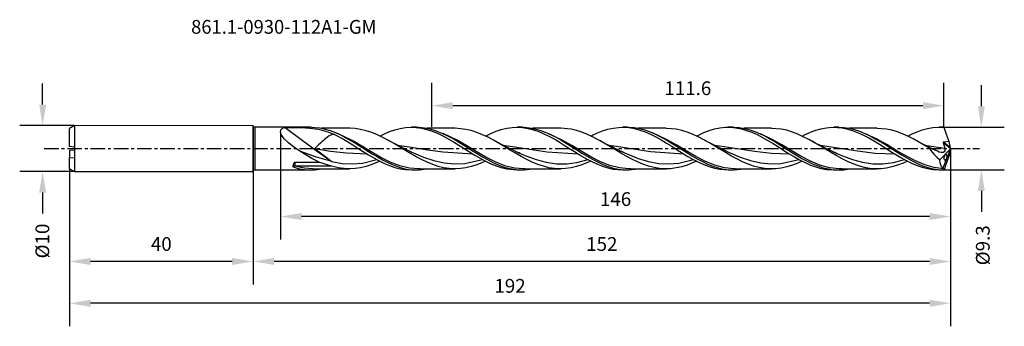
# Model space of a CAD drawing. Extents: x -56 to 159, y -39 to 28.
import ezdxf
from ezdxf.enums import TextEntityAlignment as Align

# ---------------------------------------------------------------- set-up
doc = ezdxf.new("R2010")
doc.units = 0
doc.header["$MEASUREMENT"] = 0
doc.linetypes.add('CENTER', pattern=[5.059896, 3.162435, -0.632487, 0.632487, -0.632487])
doc.layers.get('DEFPOINTS').update_dxf_attribs({"linetype": 'CONTINUOUS'})
for name, color, linetype in [('1', 4, 'CONTINUOUS'), ('2', 7, 'CONTINUOUS'), ('SK1', 4, 'CONTINUOUS'), ('SK2', 7, 'CONTINUOUS'), ('SK4', 2, 'CENTER'), ('SK6', 5, 'CONTINUOUS')]:
    doc.layers.add(name, color=color, linetype=linetype)
doc.styles.add('SANDVIK_STYLE', font='simplex.shx', dxfattribs={"height": 3})
doc.dimstyles.new('SANDVIK_DIM', dxfattribs={"dimscale": 0, "dimtxt": 4.5, "dimasz": 4.57, "dimexe": 5, "dimexo": 0, "dimgap": 2.3, "dimtad": 1, "dimdsep": 46, "dimtxsty": 'SANDVIK_STYLE', "dimcen": 0.09, "dimclrd": 256, "dimclre": 256, "dimclrt": 256, "dimadec": 0, "dimazin": 0, "dimtfac": 1, "dimtofl": 0, "dimtmove": 2, "dimatfit": 3, "dimfxl": 1, "dimtolj": 1, "dimtzin": 0, "dimarcsym": 0})

# ---------------------------------------------------------------- blocks, each defined once
blk = doc.blocks.new('*D2')
at = {"layer": 'DEFPOINTS', "color": 0}
for p in [(-43.92, 5), (-50.86, -5), (-43.92, -5)]:
    blk.add_point(p, dxfattribs=at)
at = {"layer": 'SK2', "lineweight": -2}
for p, q in [((-50.86, 9.57), (-50.86, 14.14)), ((-43.92, 5), (-55.86, 5)), ((-43.92, -5), (-55.86, -5)), ((-50.86, -9.57), (-50.86, -14.14))]:
    blk.add_line(p, q, dxfattribs=at)
at = {"layer": 'SK2'}
for points in [[(-51.62, 9.57), (-50.1, 9.57), (-50.86, 5)], [(-51.62, -9.57), (-50.1, -9.57), (-50.86, -5)]]:
    blk.add_solid(points, dxfattribs=at)
at = {"layer": 'SK2', "insert": (-50.92, -20.12), "char_height": 3, "attachment_point": 5, "rotation": 90, "style": 'SANDVIK_STYLE'}
blk.add_mtext('\\A1;%%c10 ', dxfattribs=at)
blk = doc.blocks.new('*D4')
at = {"layer": '2', "lineweight": -2}
for p, q in [((1, 3.6), (1, -19.79)), ((147, 0), (147, -19.79)), ((142.43, -14.79), (5.57, -14.79))]:
    blk.add_line(p, q, dxfattribs=at)
at = {"layer": '2'}
for points in [[(5.57, -14.02), (5.57, -15.55), (1, -14.79)], [(142.43, -14.02), (142.43, -15.55), (147, -14.79)]]:
    blk.add_solid(points, dxfattribs=at)
at = {"layer": 'DEFPOINTS', "color": 0}
for p in [(1, 3.6), (147, 0), (1, -14.79)]:
    blk.add_point(p, dxfattribs=at)
at = {"layer": '2', "insert": (74, -10.99), "char_height": 3, "attachment_point": 5, "style": 'SANDVIK_STYLE'}
blk.add_mtext('\\A1;146 ', dxfattribs=at)
blk = doc.blocks.new('*D5')
at = {"layer": '2', "lineweight": -2}
for p, q in [((147, 0), (147, -29.57)), ((-5, -5.01), (-5, -29.57)), ((142.43, -24.57), (-0.43, -24.57))]:
    blk.add_line(p, q, dxfattribs=at)
at = {"layer": '2'}
for points in [[(-0.43, -23.81), (-0.43, -25.33), (-5, -24.57)], [(142.43, -23.81), (142.43, -25.33), (147, -24.57)]]:
    blk.add_solid(points, dxfattribs=at)
at = {"layer": 'DEFPOINTS', "color": 0}
for p in [(147, 0), (-5, -5.01), (-5, -24.57)]:
    blk.add_point(p, dxfattribs=at)
at = {"layer": '2', "insert": (71, -20.77), "char_height": 3, "attachment_point": 5, "style": 'SANDVIK_STYLE'}
blk.add_mtext('\\A1;152 ', dxfattribs=at)
blk = doc.blocks.new('*D6')
at = {"layer": 'DEFPOINTS', "color": 0}
for p in [(147, 0), (-45, -4.37), (-45, -33.68)]:
    blk.add_point(p, dxfattribs=at)
at = {"layer": 'SK2', "lineweight": -2}
for p, q in [((147, 0), (147, -38.68)), ((-45, -4.37), (-45, -38.68)), ((142.43, -33.68), (-40.43, -33.68))]:
    blk.add_line(p, q, dxfattribs=at)
at = {"layer": 'SK2'}
for points in [[(-40.43, -32.92), (-40.43, -34.44), (-45, -33.68)], [(142.43, -32.92), (142.43, -34.44), (147, -33.68)]]:
    blk.add_solid(points, dxfattribs=at)
at = {"layer": 'SK2', "insert": (51, -29.88), "char_height": 3, "attachment_point": 5, "style": 'SANDVIK_STYLE'}
blk.add_mtext('\\A1;192 ', dxfattribs=at)
blk = doc.blocks.new('*D7')
at = {"layer": 'DEFPOINTS', "color": 0}
for p in [(-45, -4.37), (-5, -5.01), (-45, -24.57)]:
    blk.add_point(p, dxfattribs=at)
at = {"layer": 'SK2', "lineweight": -2}
for p, q in [((-45, -4.37), (-45, -29.57)), ((-5, -5.01), (-5, -29.57)), ((-9.57, -24.57), (-40.43, -24.57))]:
    blk.add_line(p, q, dxfattribs=at)
at = {"layer": 'SK2'}
for points in [[(-40.43, -23.81), (-40.43, -25.33), (-45, -24.57)], [(-9.57, -23.81), (-9.57, -25.33), (-5, -24.57)]]:
    blk.add_solid(points, dxfattribs=at)
at = {"layer": 'SK2', "insert": (-25, -20.77), "char_height": 3, "attachment_point": 5, "style": 'SANDVIK_STYLE'}
blk.add_mtext('\\A1;40 ', dxfattribs=at)
blk = doc.blocks.new('*D19')
at = {"layer": 'DEFPOINTS', "color": 0}
for p in [(33.95, 9.34), (33.95, 4.7), (145.55, 4.7)]:
    blk.add_point(p, dxfattribs=at)
at = {"layer": 'SK2', "lineweight": -2}
for p, q in [((33.95, 4.7), (33.95, 14.34)), ((145.55, 4.7), (145.55, 14.34)), ((140.98, 9.34), (38.52, 9.34))]:
    blk.add_line(p, q, dxfattribs=at)
at = {"layer": 'SK2'}
for points in [[(38.52, 10.1), (38.52, 8.58), (33.95, 9.34)], [(140.98, 10.1), (140.98, 8.58), (145.55, 9.34)]]:
    blk.add_solid(points, dxfattribs=at)
at = {"layer": 'SK2', "insert": (89.75, 13.14), "char_height": 3, "attachment_point": 5, "style": 'SANDVIK_STYLE'}
blk.add_mtext('\\A1;111.6 ', dxfattribs=at)
blk = doc.blocks.new('*D20')
at = {"layer": '2', "lineweight": -2}
for p, q in [((153.72, 9.22), (153.72, 13.79)), ((145.43, 4.65), (158.72, 4.65)), ((145.43, -4.65), (158.72, -4.65)), ((153.72, -9.22), (153.72, -13.79))]:
    blk.add_line(p, q, dxfattribs=at)
at = {"layer": '2'}
for points in [[(152.96, 9.22), (154.48, 9.22), (153.72, 4.65)], [(152.96, -9.22), (154.48, -9.22), (153.72, -4.65)]]:
    blk.add_solid(points, dxfattribs=at)
at = {"layer": 'DEFPOINTS', "color": 0}
for p in [(145.43, 4.65), (145.43, -4.65), (153.72, -4.65)]:
    blk.add_point(p, dxfattribs=at)
at = {"layer": '2', "insert": (154.03, -21.05), "char_height": 3, "attachment_point": 5, "rotation": 90, "style": 'SANDVIK_STYLE'}
blk.add_mtext('\\A1;%%c9.3 ', dxfattribs=at)

msp = doc.modelspace()

# ---------------------------------------------------------------- linework, layer by layer
at = {"layer": '1'}
for p, q in [((-5, -5.013), (-5, 4.987)), ((7.628, 4.65), (-4.744, 4.65)), ((-4.651, 4.637), (-4.651, 4.536)), ((-4.651, 4.536), (-4.651, 4.235)), ((1.069, 4.048), (1.345, 4.341)), ((1.345, 4.341), (1.648, 4.487)), ((1.648, 4.487), (2.007, 4.581)), ((2.007, 4.581), (3.462, 4.596)), ((2.007, 4.581), (5.376, 2.078)), ((3.462, 4.596), (5.419, 4.572)), ((5.419, 4.572), (7.362, 4.471)), ((7.362, 4.471), (9.264, 4.222)), ((7.628, 4.639), (8.451, 4.621)), ((8.451, 4.621), (9.58, 4.486)), ((9.58, 4.486), (10.701, 4.246)), ((10.743, 4.417), (9.899, 4.417)), ((11.229, 4.417), (10.743, 4.417)), ((11.716, 4.417), (11.229, 4.417)), ((12.078, 4.417), (11.716, 4.417)), ((12.441, 4.417), (12.078, 4.417)), ((12.661, 4.417), (12.441, 4.417)), ((12.881, 4.417), (12.661, 4.417)), ((13.16, 4.417), (12.881, 4.417)), ((13.439, 4.417), (13.16, 4.417)), ((13.797, 4.417), (13.439, 4.417)), ((14.155, 4.417), (13.797, 4.417)), ((14.592, 4.417), (14.155, 4.417)), ((15.028, 4.417), (14.592, 4.417)), ((15.52, 4.417), (15.028, 4.417)), ((16.012, 4.417), (15.52, 4.417)), ((16.036, 4.417), (16.012, 4.417)), ((17.258, 4.354), (16.013, 4.415)), ((16.06, 4.417), (16.036, 4.417)), ((18.446, 4.176), (17.258, 4.354)), ((25.9, 4.089), (27.07, 4.389)), ((27.07, 4.389), (28.239, 4.577)), ((28.239, 4.577), (29.384, 4.649)), ((29.384, 4.649), (30.528, 4.607)), ((30.628, 4.65), (29.534, 4.65)), ((30.528, 4.607), (31.705, 4.447)), ((30.629, 4.636), (31.191, 4.636)), ((31.191, 4.636), (32.328, 4.525)), ((31.705, 4.447), (32.883, 4.172)), ((32.328, 4.525), (33.498, 4.297)), ((33.739, 4.417), (32.88, 4.417)), ((33.498, 4.297), (34.668, 3.96)), ((34.225, 4.417), (33.739, 4.417)), ((34.711, 4.417), (34.225, 4.417)), ((35.073, 4.417), (34.711, 4.417)), ((35.435, 4.417), (35.073, 4.417)), ((35.655, 4.417), (35.435, 4.417)), ((35.875, 4.417), (35.655, 4.417)), ((36.154, 4.417), (35.875, 4.417)), ((36.434, 4.417), (36.154, 4.417)), ((36.792, 4.417), (36.434, 4.417)), ((37.151, 4.417), (36.792, 4.417)), ((37.588, 4.417), (37.151, 4.417)), ((38.026, 4.417), (37.588, 4.417)), ((38.519, 4.417), (38.026, 4.417)), ((39.012, 4.417), (38.519, 4.417)), ((39.036, 4.417), (39.012, 4.417)), ((41.375, 4.189), (39.013, 4.415)), ((39.06, 4.417), (39.036, 4.417)), ((49.103, 4.149), (50.281, 4.431)), ((50.281, 4.431), (51.458, 4.6)), ((51.458, 4.6), (52.603, 4.65)), ((53.628, 4.65), (52.535, 4.65)), ((52.603, 4.65), (53.747, 4.586)), ((53.629, 4.636), (54.086, 4.641)), ((53.747, 4.586), (54.925, 4.404)), ((54.086, 4.641), (55.219, 4.541)), ((54.925, 4.404), (56.102, 4.109)), ((55.219, 4.541), (56.36, 4.33)), ((56.738, 4.417), (55.886, 4.417)), ((56.36, 4.33), (57.494, 4.017)), ((57.224, 4.417), (56.738, 4.417)), ((57.71, 4.417), (57.224, 4.417)), ((58.072, 4.417), (57.71, 4.417)), ((58.433, 4.417), (58.072, 4.417)), ((58.654, 4.417), (58.433, 4.417)), ((58.874, 4.417), (58.654, 4.417)), ((59.153, 4.417), (58.874, 4.417)), ((59.433, 4.417), (59.153, 4.417)), ((59.791, 4.417), (59.433, 4.417)), ((60.15, 4.417), (59.791, 4.417)), ((60.588, 4.417), (60.15, 4.417)), ((61.026, 4.417), (60.588, 4.417)), ((61.519, 4.417), (61.026, 4.417)), ((62.012, 4.417), (61.519, 4.417)), ((62.036, 4.417), (62.012, 4.417)), ((64.305, 4.203), (62.014, 4.411)), ((62.06, 4.417), (62.036, 4.417)), ((72.323, 4.21), (73.5, 4.471)), ((73.5, 4.471), (74.678, 4.618)), ((74.678, 4.618), (75.822, 4.646)), ((76.628, 4.65), (75.535, 4.65)), ((75.822, 4.646), (76.967, 4.561)), ((76.627, 4.639), (76.912, 4.646)), ((76.912, 4.646), (78.049, 4.562)), ((76.967, 4.561), (78.144, 4.357)), ((78.049, 4.562), (79.187, 4.369)), ((78.144, 4.357), (79.322, 4.042)), ((79.743, 4.417), (78.901, 4.417)), ((79.187, 4.369), (80.357, 4.06)), ((80.23, 4.417), (79.743, 4.417)), ((80.717, 4.417), (80.23, 4.417)), ((81.079, 4.417), (80.717, 4.417)), ((81.441, 4.417), (81.079, 4.417)), ((81.661, 4.417), (81.441, 4.417)), ((81.881, 4.417), (81.661, 4.417)), ((82.16, 4.417), (81.881, 4.417)), ((82.439, 4.417), (82.16, 4.417)), ((82.797, 4.417), (82.439, 4.417)), ((83.155, 4.417), (82.797, 4.417)), ((83.592, 4.417), (83.155, 4.417)), ((84.028, 4.417), (83.592, 4.417)), ((84.52, 4.417), (84.028, 4.417)), ((85.011, 4.417), (84.52, 4.417)), ((87.199, 4.222), (85.01, 4.408)), ((85.035, 4.417), (85.011, 4.417)), ((85.059, 4.417), (85.035, 4.417)), ((95.543, 4.267), (96.72, 4.508)), ((96.72, 4.508), (97.898, 4.632)), ((97.898, 4.632), (99.042, 4.639)), ((99.628, 4.65), (98.535, 4.65)), ((99.042, 4.639), (100.187, 4.532)), ((99.626, 4.642), (99.817, 4.648)), ((99.817, 4.648), (100.951, 4.574)), ((100.187, 4.532), (101.364, 4.307)), ((100.951, 4.574), (102.092, 4.389)), ((101.364, 4.307), (102.542, 3.971)), ((102.735, 4.417), (101.917, 4.417)), ((102.092, 4.389), (103.226, 4.1)), ((103.22, 4.417), (102.735, 4.417)), ((103.706, 4.417), (103.22, 4.417)), ((104.067, 4.417), (103.706, 4.417)), ((104.429, 4.417), (104.067, 4.417)), ((104.649, 4.417), (104.429, 4.417)), ((104.869, 4.417), (104.649, 4.417)), ((105.149, 4.417), (104.869, 4.417)), ((105.428, 4.417), (105.149, 4.417)), ((105.788, 4.417), (105.428, 4.417)), ((106.147, 4.417), (105.788, 4.417)), ((106.585, 4.417), (106.147, 4.417)), ((107.024, 4.417), (106.585, 4.417)), ((107.518, 4.417), (107.024, 4.417)), ((108.012, 4.417), (107.518, 4.417)), ((110.094, 4.24), (108.011, 4.407)), ((117.617, 4), (118.761, 4.32)), ((118.761, 4.32), (119.939, 4.54)), ((119.939, 4.54), (121.117, 4.642)), ((121.117, 4.642), (122.261, 4.627)), ((122.628, 4.65), (121.534, 4.65)), ((122.261, 4.627), (123.405, 4.499)), ((122.626, 4.649), (122.644, 4.65)), ((122.644, 4.65), (123.777, 4.593)), ((123.405, 4.499), (124.583, 4.253)), ((123.777, 4.593), (124.919, 4.424)), ((124.919, 4.424), (126.052, 4.151)), ((125.743, 4.417), (124.946, 4.417)), ((126.229, 4.417), (125.743, 4.417)), ((126.716, 4.417), (126.229, 4.417)), ((127.078, 4.417), (126.716, 4.417)), ((127.44, 4.417), (127.078, 4.417)), ((127.66, 4.417), (127.44, 4.417)), ((127.88, 4.417), (127.66, 4.417)), ((128.159, 4.417), (127.88, 4.417)), ((128.438, 4.417), (128.159, 4.417)), ((128.796, 4.417), (128.438, 4.417)), ((129.154, 4.417), (128.796, 4.417)), ((129.591, 4.417), (129.154, 4.417)), ((130.028, 4.417), (129.591, 4.417)), ((130.52, 4.417), (130.028, 4.417)), ((131.012, 4.417), (130.52, 4.417)), ((133.023, 4.252), (131.011, 4.404)), ((140.837, 4.069), (141.981, 4.37)), ((141.981, 4.37), (143.159, 4.568)), ((143.159, 4.568), (144.336, 4.648)), ((144.336, 4.648), (145.586, 4.602)), ((145.434, 4.65), (144.534, 4.65)), ((145.586, 4.602), (145.434, 4.65)), ((145.98, 3.498), (145.586, 4.602)), ((-4.651, 4.235), (-4.651, 3.749)), ((-4.651, 3.749), (-4.651, 3.099)), ((-4.651, 3.099), (-4.651, 2.312)), ((-4.651, 2.312), (-4.651, 1.424)), ((0.991, 3.613), (1.069, 4.048)), ((1.149, 3.09), (0.991, 3.613)), ((1.432, 2.618), (1.149, 3.09)), ((1.806, 2.149), (1.432, 2.618)), ((2.702, 1.267), (1.806, 2.149)), ((9.264, 4.222), (11.299, 3.679)), ((10.84, 2.205), (10.591, 1.992)), ((10.701, 4.246), (11.829, 3.905)), ((11.226, 2.508), (10.84, 2.205)), ((11.599, 2.756), (11.226, 2.508)), ((11.299, 3.679), (12.724, 3.085)), ((11.962, 2.94), (11.599, 2.756)), ((11.829, 3.905), (12.954, 3.473)), ((12.258, 3.038), (11.962, 2.94)), ((12.544, 3.082), (12.258, 3.038)), ((12.724, 3.085), (12.544, 3.082)), ((12.724, 3.085), (14.693, 2.049)), ((12.954, 3.473), (14.079, 2.959)), ((16.586, 1.74), (13.404, 3.255)), ((14.079, 2.959), (15.235, 2.357)), ((15.235, 2.357), (16.392, 1.698)), ((19.669, 3.877), (18.446, 4.176)), ((20.892, 3.472), (19.669, 3.877)), ((22.081, 2.985), (20.892, 3.472)), ((23.269, 2.419), (22.081, 2.985)), ((22.628, 2.726), (23.626, 3.216)), ((24.492, 1.771), (23.269, 2.419)), ((23.626, 3.216), (24.763, 3.697)), ((24.763, 3.697), (25.9, 4.089)), ((32.883, 4.172), (34.027, 3.802)), ((34.027, 3.802), (35.171, 3.338)), ((34.668, 3.96), (35.808, 3.534)), ((35.171, 3.338), (36.349, 2.777)), ((35.808, 3.534), (36.942, 3.025)), ((36.349, 2.777), (37.527, 2.144)), ((39.473, 1.803), (36.409, 3.253)), ((36.942, 3.025), (38.083, 2.44)), ((38.083, 2.44), (39.217, 1.801)), ((42.564, 3.908), (41.375, 4.189)), ((43.787, 3.511), (42.564, 3.908)), ((45.01, 3.016), (43.787, 3.511)), ((46.199, 2.454), (45.01, 3.016)), ((45.626, 2.728), (45.637, 2.734)), ((45.637, 2.734), (46.815, 3.301)), ((47.388, 1.828), (46.199, 2.454)), ((46.815, 3.301), (47.959, 3.771)), ((47.959, 3.771), (49.103, 4.149)), ((56.102, 4.109), (57.247, 3.719)), ((57.247, 3.719), (58.391, 3.24)), ((57.494, 4.017), (58.635, 3.604)), ((58.391, 3.24), (59.569, 2.664)), ((58.635, 3.604), (59.772, 3.106)), ((62.36, 1.865), (59.26, 3.312)), ((59.569, 2.664), (60.747, 2.019)), ((59.772, 3.106), (60.91, 2.533)), ((60.91, 2.533), (62.08, 1.88)), ((65.493, 3.927), (64.305, 4.203)), ((66.682, 3.549), (65.493, 3.927)), ((67.905, 3.062), (66.682, 3.549)), ((69.128, 2.49), (67.905, 3.062)), ((68.629, 2.725), (68.857, 2.846)), ((68.857, 2.846), (70.034, 3.398)), ((70.317, 1.867), (69.128, 2.49)), ((70.034, 3.398), (71.179, 3.851)), ((71.179, 3.851), (72.323, 4.21)), ((79.322, 4.042), (80.466, 3.634)), ((80.357, 4.06), (81.527, 3.647)), ((80.466, 3.634), (81.61, 3.139)), ((81.527, 3.647), (82.667, 3.156)), ((81.61, 3.139), (82.788, 2.548)), ((85.247, 1.926), (82.041, 3.396)), ((82.667, 3.156), (83.815, 2.583)), ((82.788, 2.548), (83.966, 1.893)), ((83.815, 2.583), (84.949, 1.956)), ((88.422, 3.947), (87.199, 4.222)), ((89.611, 3.574), (88.422, 3.947)), ((90.799, 3.108), (89.611, 3.574)), ((92.022, 2.542), (90.799, 3.108)), ((91.63, 2.723), (92.076, 2.955)), ((93.246, 1.906), (92.022, 2.542)), ((92.076, 2.955), (93.254, 3.492)), ((93.254, 3.492), (94.398, 3.927)), ((94.398, 3.927), (95.543, 4.267)), ((102.542, 3.971), (103.686, 3.545)), ((103.226, 4.1), (104.367, 3.709)), ((103.686, 3.545), (104.83, 3.034)), ((104.367, 3.709), (105.5, 3.233)), ((104.83, 3.034), (106.008, 2.43)), ((105.5, 3.233), (106.642, 2.674)), ((108.134, 1.987), (105.581, 3.192)), ((106.008, 2.43), (107.186, 1.764)), ((106.642, 2.674), (107.775, 2.056)), ((111.318, 3.975), (110.094, 4.24)), ((112.541, 3.599), (111.318, 3.975)), ((113.73, 3.137), (112.541, 3.599)), ((114.918, 2.593), (113.73, 3.137)), ((114.634, 2.724), (115.295, 3.061)), ((116.141, 1.963), (114.918, 2.593)), ((115.295, 3.061), (116.473, 3.582)), ((116.473, 3.582), (117.617, 4)), ((124.583, 4.253), (125.76, 3.897)), ((125.76, 3.897), (126.905, 3.454)), ((126.052, 4.151), (127.193, 3.775)), ((126.905, 3.454), (128.049, 2.927)), ((127.193, 3.775), (128.327, 3.311)), ((128.049, 2.927), (129.227, 2.31)), ((128.327, 3.311), (129.468, 2.764)), ((131.021, 2.048), (128.467, 3.238)), ((129.227, 2.31), (130.405, 1.634)), ((129.468, 2.764), (130.602, 2.154)), ((130.602, 2.154), (131.743, 1.488)), ((134.212, 4.002), (133.023, 4.252)), ((135.43, 3.637), (134.212, 4.002)), ((136.648, 3.172), (135.43, 3.637)), ((137.832, 2.635), (136.648, 3.172)), ((137.633, 2.725), (138.515, 3.165)), ((139.016, 2.03), (137.832, 2.635)), ((138.515, 3.165), (139.693, 3.67)), ((139.693, 3.67), (140.837, 4.069)), ((146.417, 2.294), (145.98, 3.498)), ((146.692, 1.531), (146.417, 2.294)), ((-4.651, 1.424), (-4.651, 0.473)), ((-4.651, 0.473), (-4.651, -0.499)), ((3.86, 0.346), (2.702, 1.267)), ((5.098, -0.487), (3.86, 0.346)), ((5.376, 2.078), (8.757, -0.387)), ((8.916, 0.43), (8.462, 0.007)), ((8.462, 0.007), (12.139, -2.808)), ((8.462, 0.007), (11.904, -0.528)), ((9.29, 0.783), (8.916, 0.43)), ((9.672, 1.147), (9.29, 0.783)), ((10.009, 1.463), (9.672, 1.147)), ((10.315, 1.745), (10.009, 1.463)), ((10.591, 1.992), (10.315, 1.745)), ((14.693, 2.049), (16.705, 0.84)), ((16.214, 1.803), (16.36, 1.716)), ((16.392, 1.698), (17.532, 1.006)), ((18.666, 0.532), (16.586, 1.74)), ((16.705, 0.84), (17.846, 0.12)), ((17.532, 1.006), (18.68, 0.284)), ((17.846, 0.12), (18.988, -0.604)), ((20.747, -0.719), (18.666, 0.532)), ((18.68, 0.284), (19.813, -0.435)), ((24.656, 1.682), (24.444, 1.8)), ((25.716, 1.073), (24.492, 1.771)), ((24.869, 1.565), (24.656, 1.682)), ((25.332, 1.315), (24.869, 1.565)), ((25.797, 1.07), (25.332, 1.315)), ((26.904, 0.366), (25.716, 1.073)), ((26.174, 0.874), (25.797, 1.07)), ((26.552, 0.68), (26.174, 0.874)), ((26.428, 0.744), (29.123, 0.379)), ((26.843, 0.532), (26.552, 0.68)), ((27.134, 0.387), (26.843, 0.532)), ((28.093, -0.35), (26.904, 0.366)), ((27.527, 0.193), (27.134, 0.387)), ((27.921, 0.001), (27.527, 0.193)), ((28.427, -0.24), (27.921, 0.001)), ((29.123, 0.379), (32.566, -0.169)), ((37.527, 2.144), (38.671, 1.475)), ((38.671, 1.475), (39.816, 0.771)), ((39.217, 1.801), (40.358, 1.113)), ((39.259, 1.776), (39.36, 1.716)), ((41.553, 0.6), (39.473, 1.803)), ((39.816, 0.771), (40.993, 0.026)), ((40.358, 1.113), (41.495, 0.401)), ((40.993, 0.026), (42.171, -0.719)), ((41.495, 0.401), (42.633, -0.32)), ((43.634, -0.652), (41.553, 0.6)), ((48.611, 1.134), (47.388, 1.828)), ((47.967, 1.514), (47.446, 1.803)), ((48.491, 1.231), (47.967, 1.514)), ((49.309, 0.803), (48.491, 1.231)), ((49.834, 0.408), (48.611, 1.134)), ((50.134, 0.387), (49.309, 0.803)), ((49.449, 0.73), (51.506, 0.472)), ((51.023, -0.308), (49.834, 0.408)), ((50.914, 0.004), (50.134, 0.387)), ((51.7, -0.368), (50.914, 0.004)), ((51.506, 0.472), (55.294, -0.126)), ((60.747, 2.019), (61.891, 1.342)), ((61.891, 1.342), (63.035, 0.633)), ((62.08, 1.88), (63.25, 1.18)), ((62.264, 1.77), (62.312, 1.743)), ((62.312, 1.743), (62.36, 1.716)), ((64.441, 0.667), (62.36, 1.865)), ((63.035, 0.633), (64.213, -0.113)), ((63.25, 1.18), (64.39, 0.468)), ((64.39, 0.468), (65.538, -0.26)), ((66.521, -0.584), (64.441, 0.667)), ((71.506, 1.195), (70.317, 1.867)), ((70.709, 1.654), (70.455, 1.795)), ((70.963, 1.514), (70.709, 1.654)), ((71.454, 1.25), (70.963, 1.514)), ((71.948, 0.991), (71.454, 1.25)), ((72.729, 0.472), (71.506, 1.195)), ((72.335, 0.791), (71.948, 0.991)), ((72.723, 0.593), (72.335, 0.791)), ((72.46, 0.728), (74.167, 0.522)), ((73.015, 0.446), (72.723, 0.593)), ((73.952, -0.265), (72.729, 0.472)), ((73.307, 0.301), (73.015, 0.446)), ((73.692, 0.112), (73.307, 0.301)), ((74.078, -0.074), (73.692, 0.112)), ((74.167, 0.522), (77.887, -0.06)), ((83.966, 1.893), (85.11, 1.208)), ((84.949, 1.956), (86.09, 1.278)), ((85.11, 1.208), (86.254, 0.495)), ((85.189, 1.816), (85.273, 1.766)), ((87.328, 0.734), (85.247, 1.926)), ((85.273, 1.766), (85.316, 1.741)), ((85.316, 1.741), (85.36, 1.716)), ((86.09, 1.278), (87.223, 0.573)), ((86.254, 0.495), (87.432, -0.252)), ((87.223, 0.573), (88.365, -0.15)), ((89.408, -0.517), (87.328, 0.734)), ((94.434, 1.237), (93.246, 1.906)), ((94.053, 1.468), (93.463, 1.795)), ((94.647, 1.149), (94.053, 1.468)), ((95.623, 0.535), (94.434, 1.237)), ((95.494, 0.709), (94.647, 1.149)), ((95.436, 0.732), (96.692, 0.589)), ((96.347, 0.281), (95.494, 0.709)), ((96.846, -0.202), (95.623, 0.535)), ((97.104, -0.086), (96.347, 0.281)), ((96.692, 0.589), (100.48, 0.006)), ((100.48, 0.006), (104.268, -0.58)), ((107.186, 1.764), (108.33, 1.073)), ((107.775, 2.056), (108.916, 1.383)), ((110.215, 0.801), (108.134, 1.987)), ((108.138, 1.845), (108.259, 1.773)), ((108.259, 1.773), (108.31, 1.745)), ((108.31, 1.745), (108.36, 1.716)), ((108.33, 1.073), (109.474, 0.356)), ((108.916, 1.383), (110.05, 0.682)), ((109.474, 0.356), (110.652, -0.391)), ((110.05, 0.682), (111.191, -0.04)), ((112.295, -0.449), (110.215, 0.801)), ((117.364, 1.277), (116.141, 1.963)), ((116.642, 1.69), (116.468, 1.786)), ((116.815, 1.594), (116.642, 1.69)), ((117.242, 1.363), (116.815, 1.594)), ((117.671, 1.136), (117.242, 1.363)), ((118.553, 0.577), (117.364, 1.277)), ((118.004, 0.962), (117.671, 1.136)), ((118.338, 0.789), (118.004, 0.962)), ((118.601, 0.655), (118.338, 0.789)), ((118.436, 0.739), (119.15, 0.664)), ((119.741, -0.138), (118.553, 0.577)), ((118.864, 0.522), (118.601, 0.655)), ((119.295, 0.307), (118.864, 0.522)), ((119.15, 0.664), (122.946, 0.092)), ((119.728, 0.095), (119.295, 0.307)), ((120.277, -0.17), (119.728, 0.095)), ((122.946, 0.092), (126.742, -0.504)), ((130.405, 1.634), (131.549, 0.937)), ((133.102, 0.868), (131.021, 2.048)), ((131.147, 1.838), (131.217, 1.796)), ((131.217, 1.796), (131.289, 1.756)), ((131.289, 1.756), (131.36, 1.716)), ((131.549, 0.937), (132.694, 0.217)), ((131.743, 1.488), (132.876, 0.791)), ((132.694, 0.217), (133.871, -0.53)), ((132.876, 0.791), (134.018, 0.07)), ((135.183, -0.381), (133.102, 0.868)), ((134.018, 0.07), (135.155, -0.65)), ((140.721, 1.07), (139.016, 2.03)), ((139.772, 1.62), (139.498, 1.771)), ((140.046, 1.469), (139.772, 1.62)), ((140.563, 1.193), (140.046, 1.469)), ((141.083, 0.921), (140.563, 1.193)), ((142.402, 0.066), (140.721, 1.07)), ((141.481, 0.716), (141.083, 0.921)), ((141.441, 0.742), (141.928, 0.693)), ((141.879, 0.514), (141.481, 0.716)), ((142.155, 0.376), (141.879, 0.514)), ((141.928, 0.693), (145.724, 0.127)), ((142.431, 0.24), (142.155, 0.376)), ((142.402, 0.066), (142.712, -0.411)), ((143.019, -0.109), (142.402, 0.066)), ((142.57, 0.172), (142.431, 0.24)), ((142.709, 0.104), (142.57, 0.172)), ((142.89, 0.016), (142.709, 0.104)), ((143.073, -0.071), (142.89, 0.016)), ((145.363, 1.375), (145.361, 1.348)), ((145.361, 1.348), (145.365, 1.328)), ((145.37, 1.393), (145.363, 1.375)), ((145.365, 1.328), (145.724, 0.127)), ((146.975, -0.026), (145.365, 1.328)), ((145.386, 1.411), (145.37, 1.393)), ((145.407, 1.422), (145.386, 1.411)), ((145.435, 1.427), (145.407, 1.422)), ((146.692, 1.531), (145.435, 1.427)), ((146.97, 0.135), (145.435, 1.427)), ((145.724, 0.127), (145.779, -0.198)), ((147, 0.017), (146.208, -1.987)), ((146.97, 0.135), (146.692, 1.531)), ((146.999, 0.022), (146.97, 0.135)), ((146.975, -0.026), (146.999, 0.022)), ((146.999, 0.022), (147, 0.017)), ((147, -0.017), (147, 0.017)), ((-4.651, -0.499), (-4.651, -1.45)), ((-4.651, -1.45), (-4.651, -2.338)), ((5.187, -0.543), (5.098, -0.487)), ((8.619, -1.802), (5.187, -0.543)), ((6.514, -1.366), (5.188, -0.544)), ((7.828, -2.138), (6.514, -1.366)), ((9.557, -3.045), (7.828, -2.138)), ((12.139, -2.808), (8.619, -1.802)), ((8.757, -0.387), (12.139, -2.808)), ((11.904, -0.528), (15.348, -0.95)), ((15.348, -0.95), (19.874, -1.154)), ((18.988, -0.604), (20.162, -1.333)), ((19.813, -0.435), (20.954, -1.148)), ((20.162, -1.333), (21.337, -2.027)), ((22.828, -1.912), (20.747, -0.719)), ((20.954, -1.148), (22.088, -1.829)), ((21.337, -2.027), (22.477, -2.652)), ((22.088, -1.829), (23.229, -2.471)), ((24.908, -2.952), (22.828, -1.912)), ((29.316, -1.078), (28.093, -0.35)), ((28.934, -0.477), (28.427, -0.24)), ((29.557, -0.76), (28.934, -0.477)), ((30.539, -1.775), (29.316, -1.078)), ((30.182, -1.036), (29.557, -0.76)), ((29.994, -0.953), (32.157, -1.849)), ((31.728, -2.405), (30.539, -1.775)), ((32.157, -1.849), (34.399, -2.607)), ((32.566, -0.169), (36.354, -0.726)), ((36.354, -0.726), (42.886, -1.151)), ((42.171, -0.719), (43.315, -1.425)), ((42.633, -0.32), (43.803, -1.055)), ((43.315, -1.425), (44.459, -2.097)), ((45.715, -1.851), (43.634, -0.652)), ((43.803, -1.055), (44.973, -1.762)), ((44.459, -2.097), (45.637, -2.734)), ((44.973, -1.762), (46.113, -2.408)), ((47.795, -2.901), (45.715, -1.851)), ((52.211, -1.016), (51.023, -0.308)), ((52.209, -0.601), (51.7, -0.368)), ((52.721, -0.828), (52.209, -0.601)), ((53.435, -1.717), (52.211, -1.016)), ((52.718, -0.824), (54.418, -1.558)), ((52.954, -0.933), (52.721, -0.828)), ((53.187, -1.039), (52.954, -0.933)), ((54.658, -2.37), (53.435, -1.717)), ((54.418, -1.558), (56.66, -2.381)), ((55.294, -0.126), (59.083, -0.691)), ((59.083, -0.691), (65.88, -1.156)), ((64.213, -0.113), (65.391, -0.857)), ((65.391, -0.857), (66.535, -1.558)), ((65.538, -0.26), (66.672, -0.973)), ((68.602, -1.788), (66.521, -0.584)), ((66.535, -1.558), (67.679, -2.22)), ((66.672, -0.973), (67.813, -1.667)), ((67.813, -1.667), (68.946, -2.317)), ((70.683, -2.849), (68.602, -1.788)), ((75.14, -0.974), (73.952, -0.265)), ((74.559, -0.302), (74.078, -0.074)), ((75.041, -0.525), (74.559, -0.302)), ((74.895, -0.457), (76.679, -1.25)), ((75.619, -0.787), (75.041, -0.525)), ((76.329, -1.658), (75.14, -0.974)), ((76.199, -1.044), (75.619, -0.787)), ((77.552, -2.316), (76.329, -1.658)), ((76.679, -1.25), (78.921, -2.131)), ((77.887, -0.06), (81.608, -0.627)), ((78.921, -2.131), (81.163, -2.813)), ((81.608, -0.627), (88.899, -1.174)), ((87.432, -0.252), (88.61, -0.993)), ((88.365, -0.15), (89.498, -0.865)), ((88.61, -0.993), (89.754, -1.688)), ((91.489, -1.726), (89.408, -0.517)), ((89.498, -0.865), (90.639, -1.564)), ((89.754, -1.688), (90.899, -2.342)), ((90.639, -1.564), (91.773, -2.221)), ((93.57, -2.797), (91.489, -1.726)), ((98.069, -0.933), (96.846, -0.202)), ((97.865, -0.445), (97.104, -0.086)), ((98.53, -0.748), (97.865, -0.445)), ((99.258, -1.618), (98.069, -0.933)), ((99.198, -1.043), (98.53, -0.748)), ((98.987, -0.95), (101.182, -1.859)), ((100.447, -2.262), (99.258, -1.618)), ((101.182, -1.859), (103.424, -2.614)), ((104.268, -0.58), (107.989, -1.008)), ((107.989, -1.008), (111.904, -1.174)), ((110.652, -0.391), (111.829, -1.128)), ((111.191, -0.04), (112.325, -0.757)), ((111.829, -1.128), (112.973, -1.817)), ((114.376, -1.663), (112.295, -0.449)), ((112.325, -0.757), (113.466, -1.46)), ((112.973, -1.817), (114.118, -2.461)), ((113.466, -1.46), (114.603, -2.125)), ((116.457, -2.744), (114.376, -1.663)), ((114.603, -2.125), (115.741, -2.74)), ((120.965, -0.871), (119.741, -0.138)), ((120.829, -0.428), (120.277, -0.17)), ((121.133, -0.566), (120.829, -0.428)), ((122.188, -1.579), (120.965, -0.871)), ((121.437, -0.701), (121.133, -0.566)), ((121.429, -0.699), (123.443, -1.568)), ((121.806, -0.867), (121.437, -0.701)), ((122.175, -1.033), (121.806, -0.867)), ((123.376, -2.225), (122.188, -1.579)), ((123.443, -1.568), (125.645, -2.376)), ((126.742, -0.504), (130.539, -0.968)), ((130.539, -0.968), (134.878, -1.163)), ((133.871, -0.53), (135.049, -1.263)), ((135.049, -1.263), (136.193, -1.945)), ((135.155, -0.65), (136.292, -1.355)), ((137.263, -1.6), (135.183, -0.381)), ((136.193, -1.945), (137.338, -2.578)), ((136.292, -1.355), (137.462, -2.045)), ((139.344, -2.69), (137.263, -1.6)), ((137.462, -2.045), (138.632, -2.684)), ((142.712, -0.411), (143.341, -1.197)), ((143.479, -0.273), (143.019, -0.109)), ((143.337, -0.198), (143.073, -0.071)), ((143.602, -0.322), (143.337, -0.198)), ((143.341, -1.197), (144.055, -1.912)), ((143.709, -0.372), (143.479, -0.273)), ((143.657, -0.348), (143.602, -0.322)), ((143.713, -0.373), (143.657, -0.348)), ((143.824, -0.429), (143.709, -0.372)), ((143.837, -0.436), (143.824, -0.429)), ((144.128, -0.583), (143.837, -0.436)), ((144.055, -1.912), (144.526, -2.314)), ((144.549, -0.749), (144.128, -0.583)), ((144.963, -0.841), (144.549, -0.749)), ((144.665, -2.423), (146.975, -0.026)), ((145.395, -0.815), (144.963, -0.841)), ((145.623, -0.684), (145.395, -0.815)), ((145.573, -1.945), (145.554, -2.099)), ((145.554, -2.099), (145.56, -2.235)), ((145.621, -1.773), (145.573, -1.945)), ((145.689, -1.62), (145.621, -1.773)), ((145.742, -0.491), (145.623, -0.684)), ((145.787, -1.478), (145.689, -1.62)), ((145.779, -0.198), (145.742, -0.491)), ((145.916, -1.369), (145.787, -1.478)), ((146.056, -1.34), (145.916, -1.369)), ((146.154, -1.392), (146.056, -1.34)), ((146.126, -2.194), (146.151, -2.134)), ((146.151, -2.134), (146.208, -1.987)), ((146.223, -1.514), (146.154, -1.392)), ((146.208, -1.987), (146.222, -1.93)), ((146.222, -1.93), (146.247, -1.773)), ((146.247, -1.637), (146.223, -1.514)), ((146.247, -1.773), (146.247, -1.637)), ((146.692, -1.531), (146.417, -2.294)), ((146.97, -0.135), (146.692, -1.531)), ((146.999, -0.022), (146.97, -0.135)), ((146.999, -0.022), (147, -0.017)), ((-4.651, -2.338), (-4.651, -3.124)), ((-4.651, -3.124), (-4.651, -3.775)), ((-4.651, -3.775), (-4.651, -4.261)), ((-4.651, -4.261), (-4.651, -4.561)), ((3.688, -3.798), (3.679, -3.99)), ((3.861, -3.844), (3.679, -3.99)), ((3.679, -3.99), (3.959, -4.078)), ((3.803, -3.307), (3.688, -3.798)), ((3.904, -3.147), (3.803, -3.307)), ((4.102, -3.79), (3.861, -3.844)), ((3.981, -3.081), (3.904, -3.147)), ((3.959, -4.078), (5.08, -4.371)), ((4.043, -3.053), (3.981, -3.081)), ((4.102, -3.045), (4.043, -3.053)), ((4.102, -3.045), (4.102, -3.79)), ((9.557, -3.045), (4.102, -3.045)), ((6.182, -4.274), (4.102, -3.79)), ((12.063, -3.79), (4.102, -3.79)), ((8.05, -4.401), (6.182, -4.274)), ((10.31, -3.265), (9.557, -3.045)), ((11.146, -3.512), (10.31, -3.265)), ((12.063, -3.79), (11.146, -3.512)), ((13.623, -4.184), (12.063, -3.79)), ((12.139, -2.808), (14.38, -3.23)), ((14.846, -4.361), (13.623, -4.184)), ((14.38, -3.23), (16.623, -3.353)), ((16.623, -3.353), (18.865, -3.164)), ((18.446, -4.176), (17.258, -4.354)), ((19.669, -3.877), (18.446, -4.176)), ((18.865, -3.164), (21.998, -2.389)), ((20.892, -3.472), (19.669, -3.877)), ((22.081, -2.985), (20.892, -3.472)), ((22.627, -2.725), (22.081, -2.985)), ((22.477, -2.652), (23.626, -3.216)), ((23.229, -2.471), (24.363, -3.049)), ((23.626, -3.216), (24.763, -3.697)), ((24.363, -3.049), (25.504, -3.557)), ((24.763, -3.697), (25.9, -4.089)), ((26.989, -3.755), (24.908, -2.952)), ((25.504, -3.557), (26.637, -3.976)), ((25.9, -4.089), (27.07, -4.389)), ((26.637, -3.976), (27.779, -4.302)), ((29.069, -4.257), (26.989, -3.755)), ((31.052, -4.409), (29.069, -4.257)), ((32.916, -2.973), (31.728, -2.405)), ((34.14, -3.475), (32.916, -2.973)), ((35.363, -3.88), (34.14, -3.475)), ((34.399, -2.607), (36.641, -3.123)), ((36.552, -4.17), (35.363, -3.88)), ((37.74, -4.351), (36.552, -4.17)), ((36.641, -3.123), (38.884, -3.347)), ((38.884, -3.347), (41.126, -3.261)), ((41.375, -4.189), (40.186, -4.361)), ((41.126, -3.261), (45.006, -2.392)), ((42.564, -3.908), (41.375, -4.189)), ((43.787, -3.511), (42.564, -3.908)), ((45.01, -3.016), (43.787, -3.511)), ((45.624, -2.726), (45.01, -3.016)), ((45.637, -2.734), (46.815, -3.301)), ((46.113, -2.408), (47.261, -3)), ((46.815, -3.301), (47.959, -3.771)), ((47.261, -3), (48.395, -3.512)), ((49.876, -3.719), (47.795, -2.901)), ((47.959, -3.771), (49.103, -4.149)), ((48.395, -3.512), (49.536, -3.942)), ((49.103, -4.149), (50.281, -4.431)), ((49.536, -3.942), (50.669, -4.276)), ((51.957, -4.238), (49.876, -3.719)), ((50.669, -4.276), (51.811, -4.508)), ((54.037, -4.418), (51.957, -4.238)), ((55.847, -2.941), (54.658, -2.37)), ((57.035, -3.436), (55.847, -2.941)), ((56.66, -2.381), (58.902, -2.983)), ((58.258, -3.849), (57.035, -3.436)), ((59.482, -4.156), (58.258, -3.849)), ((58.902, -2.983), (61.144, -3.307)), ((60.67, -4.343), (59.482, -4.156)), ((61.144, -3.307), (63.387, -3.324)), ((64.305, -4.203), (63.082, -4.37)), ((63.387, -3.324), (65.589, -3.039)), ((65.493, -3.927), (64.305, -4.203)), ((66.682, -3.549), (65.493, -3.927)), ((65.589, -3.039), (68.018, -2.4)), ((67.905, -3.062), (66.682, -3.549)), ((67.679, -2.22), (68.857, -2.846)), ((68.628, -2.724), (67.905, -3.062)), ((68.857, -2.846), (70.034, -3.398)), ((68.946, -2.317), (70.088, -2.915)), ((70.034, -3.398), (71.179, -3.851)), ((70.088, -2.915), (71.221, -3.439)), ((72.763, -3.682), (70.683, -2.849)), ((71.179, -3.851), (72.323, -4.21)), ((71.221, -3.439), (72.362, -3.883)), ((72.323, -4.21), (73.5, -4.471)), ((72.362, -3.883), (73.496, -4.231)), ((74.844, -4.218), (72.763, -3.682)), ((73.496, -4.231), (74.637, -4.479)), ((76.924, -4.417), (74.844, -4.218)), ((78.775, -2.909), (77.552, -2.316)), ((79.964, -3.408), (78.775, -2.909)), ((81.153, -3.818), (79.964, -3.408)), ((82.376, -4.134), (81.153, -3.818)), ((81.163, -2.813), (83.405, -3.233)), ((83.599, -4.335), (82.376, -4.134)), ((83.405, -3.233), (85.607, -3.353)), ((85.607, -3.353), (87.81, -3.173)), ((87.199, -4.222), (85.976, -4.379)), ((88.422, -3.947), (87.199, -4.222)), ((87.81, -3.173), (90.991, -2.392)), ((89.611, -3.574), (88.422, -3.947)), ((90.799, -3.108), (89.611, -3.574)), ((91.631, -2.723), (90.799, -3.108)), ((90.899, -2.342), (92.076, -2.955)), ((91.773, -2.221), (92.914, -2.828)), ((92.076, -2.955), (93.254, -3.492)), ((92.914, -2.828), (94.052, -3.365)), ((93.254, -3.492), (94.398, -3.927)), ((95.65, -3.643), (93.57, -2.797)), ((94.052, -3.365), (95.189, -3.821)), ((94.398, -3.927), (95.543, -4.267)), ((95.189, -3.821), (96.359, -4.194)), ((95.543, -4.267), (96.72, -4.508)), ((97.731, -4.198), (95.65, -3.643)), ((96.359, -4.194), (97.529, -4.46)), ((99.812, -4.415), (97.731, -4.198)), ((101.67, -2.861), (100.447, -2.262)), ((102.893, -3.381), (101.67, -2.861)), ((104.082, -3.796), (102.893, -3.381)), ((103.424, -2.614), (105.626, -3.12)), ((105.27, -4.111), (104.082, -3.796)), ((106.494, -4.323), (105.27, -4.111)), ((105.626, -3.12), (107.828, -3.345)), ((107.828, -3.345), (110.03, -3.27)), ((110.094, -4.24), (108.906, -4.384)), ((110.03, -3.27), (113.997, -2.396)), ((111.318, -3.975), (110.094, -4.24)), ((112.541, -3.599), (111.318, -3.975)), ((113.73, -3.137), (112.541, -3.599)), ((114.631, -2.725), (113.73, -3.137)), ((114.118, -2.461), (115.295, -3.061)), ((115.295, -3.061), (116.473, -3.582)), ((115.741, -2.74), (116.911, -3.303)), ((118.537, -3.605), (116.457, -2.744)), ((116.473, -3.582), (117.617, -4)), ((116.911, -3.303), (118.081, -3.782)), ((117.617, -4), (118.761, -4.32)), ((118.081, -3.782), (119.221, -4.156)), ((120.618, -4.176), (118.537, -3.605)), ((119.221, -4.156), (120.369, -4.43)), ((122.699, -4.412), (120.618, -4.176)), ((124.565, -2.813), (123.376, -2.225)), ((125.788, -3.34), (124.565, -2.813)), ((125.645, -2.376), (127.847, -2.971)), ((127.011, -3.774), (125.788, -3.34)), ((128.2, -4.095), (127.011, -3.774)), ((127.847, -2.971), (130.049, -3.299)), ((129.389, -4.309), (128.2, -4.095)), ((130.049, -3.299), (132.251, -3.331)), ((133.023, -4.252), (131.835, -4.39)), ((132.251, -3.331), (134.568, -3.042)), ((134.212, -4.002), (133.023, -4.252)), ((135.43, -3.637), (134.212, -4.002)), ((134.568, -3.042), (137.001, -2.41)), ((136.648, -3.172), (135.43, -3.637)), ((137.632, -2.726), (136.648, -3.172)), ((137.338, -2.578), (138.515, -3.165)), ((138.515, -3.165), (139.693, -3.67)), ((138.632, -2.684), (139.773, -3.24)), ((141.377, -3.548), (139.344, -2.69)), ((139.693, -3.67), (140.837, -4.069)), ((139.773, -3.24), (140.921, -3.722)), ((140.837, -4.069), (141.981, -4.37)), ((140.921, -3.722), (142.054, -4.107)), ((143.41, -4.133), (141.377, -3.548)), ((142.054, -4.107), (143.196, -4.396)), ((145.443, -4.402), (143.41, -4.133)), ((144.526, -2.314), (144.665, -2.423)), ((144.678, -2.625), (144.665, -2.423)), ((144.729, -3.038), (144.678, -2.625)), ((144.862, -3.549), (144.729, -3.038)), ((145.049, -3.935), (144.862, -3.549)), ((145.292, -4.214), (145.049, -3.935)), ((145.318, -4.236), (145.292, -4.214)), ((146.126, -2.194), (145.318, -4.236)), ((145.372, -4.341), (145.318, -4.236)), ((145.56, -2.235), (145.59, -2.358)), ((145.98, -3.498), (145.586, -4.602)), ((145.59, -2.358), (145.652, -2.455)), ((145.652, -2.455), (145.752, -2.504)), ((145.752, -2.504), (145.889, -2.47)), ((145.889, -2.47), (146.042, -2.328)), ((146.417, -2.294), (145.98, -3.498)), ((146.042, -2.328), (146.094, -2.25)), ((146.094, -2.25), (146.126, -2.194)), ((-4.651, -4.561), (-4.651, -4.663)), ((-4.651, -4.65), (7.628, -4.65)), ((5.08, -4.371), (6.201, -4.562)), ((6.201, -4.562), (7.33, -4.646)), ((7.33, -4.646), (8.451, -4.621)), ((8.05, -4.418), (8.568, -4.418)), ((8.451, -4.621), (9.9, -4.417)), ((8.568, -4.418), (9.086, -4.418)), ((9.086, -4.418), (9.524, -4.418)), ((9.524, -4.418), (9.962, -4.418)), ((9.962, -4.418), (10.321, -4.418)), ((10.321, -4.418), (10.68, -4.418)), ((10.68, -4.418), (10.96, -4.418)), ((10.96, -4.418), (11.239, -4.418)), ((11.239, -4.418), (11.459, -4.418)), ((11.459, -4.418), (11.679, -4.418)), ((11.679, -4.418), (12.041, -4.418)), ((12.041, -4.418), (12.403, -4.418)), ((12.403, -4.418), (12.889, -4.418)), ((12.889, -4.418), (13.374, -4.418)), ((13.374, -4.418), (13.984, -4.418)), ((13.984, -4.418), (14.593, -4.418)), ((14.593, -4.418), (15.303, -4.418)), ((16.069, -4.417), (14.846, -4.361)), ((15.303, -4.418), (16.012, -4.418)), ((16.012, -4.418), (16.036, -4.418)), ((16.036, -4.418), (16.06, -4.418)), ((17.258, -4.354), (16.069, -4.417)), ((27.07, -4.389), (28.239, -4.577)), ((27.779, -4.302), (28.912, -4.523)), ((28.239, -4.577), (29.537, -4.643)), ((28.912, -4.523), (30.053, -4.636)), ((29.534, -4.65), (30.628, -4.65)), ((30.053, -4.636), (31.191, -4.636)), ((31.05, -4.418), (31.567, -4.418)), ((31.15, -4.417), (31.052, -4.409)), ((31.449, -4.389), (31.15, -4.417)), ((31.191, -4.636), (32.882, -4.417)), ((31.567, -4.418), (32.083, -4.418)), ((32.083, -4.418), (32.521, -4.418)), ((32.521, -4.418), (32.958, -4.418)), ((32.958, -4.418), (33.316, -4.418)), ((33.316, -4.418), (33.675, -4.418)), ((33.675, -4.418), (33.954, -4.418)), ((33.954, -4.418), (34.233, -4.418)), ((34.233, -4.418), (34.453, -4.418)), ((34.453, -4.418), (34.674, -4.418)), ((34.674, -4.418), (35.036, -4.418)), ((35.036, -4.418), (35.398, -4.418)), ((35.398, -4.418), (35.884, -4.418)), ((35.884, -4.418), (36.37, -4.418)), ((36.37, -4.418), (36.98, -4.418)), ((36.98, -4.418), (37.591, -4.418)), ((37.591, -4.418), (38.301, -4.418)), ((38.963, -4.417), (37.74, -4.351)), ((38.301, -4.418), (39.012, -4.418)), ((40.186, -4.361), (38.963, -4.417)), ((39.012, -4.418), (39.036, -4.418)), ((39.036, -4.418), (39.06, -4.418)), ((50.281, -4.431), (52.536, -4.647)), ((51.811, -4.508), (52.944, -4.63)), ((52.535, -4.65), (53.628, -4.65)), ((52.944, -4.63), (54.086, -4.641)), ((54.053, -4.416), (54.037, -4.418)), ((54.05, -4.418), (54.567, -4.418)), ((54.218, -4.402), (54.053, -4.416)), ((54.086, -4.641), (55.888, -4.417)), ((54.567, -4.418), (55.083, -4.418)), ((55.083, -4.418), (55.52, -4.418)), ((55.52, -4.418), (55.957, -4.418)), ((55.957, -4.418), (56.315, -4.418)), ((56.315, -4.418), (56.674, -4.418)), ((56.674, -4.418), (56.953, -4.418)), ((56.953, -4.418), (57.232, -4.418)), ((57.232, -4.418), (57.452, -4.418)), ((57.452, -4.418), (57.672, -4.418)), ((57.672, -4.418), (58.034, -4.418)), ((58.034, -4.418), (58.396, -4.418)), ((58.396, -4.418), (58.883, -4.418)), ((58.883, -4.418), (59.369, -4.418)), ((59.369, -4.418), (59.98, -4.418)), ((59.98, -4.418), (60.59, -4.418)), ((60.59, -4.418), (61.301, -4.418)), ((61.859, -4.417), (60.67, -4.343)), ((61.301, -4.418), (62.012, -4.418)), ((63.082, -4.37), (61.859, -4.417)), ((62.012, -4.418), (62.036, -4.418)), ((62.036, -4.418), (62.06, -4.418)), ((73.5, -4.471), (75.538, -4.639)), ((74.637, -4.479), (75.771, -4.618)), ((75.535, -4.65), (76.628, -4.65)), ((75.771, -4.618), (76.912, -4.646)), ((76.912, -4.646), (78.901, -4.418)), ((77.049, -4.407), (76.924, -4.417)), ((77.341, -4.386), (77.049, -4.407)), ((77.05, -4.418), (77.568, -4.418)), ((77.568, -4.418), (78.086, -4.418)), ((78.086, -4.418), (78.524, -4.418)), ((78.524, -4.418), (78.962, -4.418)), ((78.962, -4.418), (79.321, -4.418)), ((79.321, -4.418), (79.68, -4.418)), ((79.68, -4.418), (79.96, -4.418)), ((79.96, -4.418), (80.24, -4.418)), ((80.24, -4.418), (80.46, -4.418)), ((80.46, -4.418), (80.68, -4.418)), ((80.68, -4.418), (81.042, -4.418)), ((81.042, -4.418), (81.403, -4.418)), ((81.403, -4.418), (81.889, -4.418)), ((81.889, -4.418), (82.374, -4.418)), ((82.374, -4.418), (82.984, -4.418)), ((82.984, -4.418), (83.593, -4.418)), ((83.593, -4.418), (84.302, -4.418)), ((84.787, -4.415), (83.599, -4.335)), ((84.302, -4.418), (85.011, -4.418)), ((85.976, -4.379), (84.787, -4.415)), ((85.011, -4.418), (85.035, -4.418)), ((85.035, -4.418), (85.059, -4.418)), ((96.72, -4.508), (98.535, -4.636)), ((97.529, -4.46), (98.669, -4.61)), ((98.535, -4.65), (99.628, -4.65)), ((98.669, -4.61), (99.817, -4.648)), ((100.051, -4.399), (99.812, -4.415)), ((99.817, -4.648), (101.916, -4.418)), ((100.05, -4.418), (100.566, -4.418)), ((100.566, -4.418), (101.081, -4.418)), ((101.081, -4.418), (101.518, -4.418)), ((101.518, -4.418), (101.954, -4.418)), ((101.954, -4.418), (102.312, -4.418)), ((102.312, -4.418), (102.67, -4.418)), ((102.67, -4.418), (102.949, -4.418)), ((102.949, -4.418), (103.228, -4.418)), ((103.228, -4.418), (103.448, -4.418)), ((103.448, -4.418), (103.668, -4.418)), ((103.668, -4.418), (104.03, -4.418)), ((104.03, -4.418), (104.392, -4.418)), ((104.392, -4.418), (104.879, -4.418)), ((104.879, -4.418), (105.366, -4.418)), ((105.366, -4.418), (105.977, -4.418)), ((105.977, -4.418), (106.589, -4.418)), ((107.717, -4.414), (106.494, -4.323)), ((106.589, -4.418), (107.3, -4.418)), ((107.3, -4.418), (108.012, -4.418)), ((108.906, -4.384), (107.717, -4.414)), ((118.761, -4.32), (119.939, -4.54)), ((119.939, -4.54), (121.534, -4.637)), ((120.369, -4.43), (121.503, -4.595)), ((121.503, -4.595), (122.644, -4.65)), ((121.534, -4.65), (122.628, -4.65)), ((122.644, -4.65), (123.777, -4.593)), ((123.05, -4.393), (122.699, -4.412)), ((123.396, -4.373), (123.05, -4.393)), ((123.051, -4.418), (123.568, -4.418)), ((123.568, -4.418), (124.085, -4.418)), ((123.777, -4.593), (124.944, -4.418)), ((124.085, -4.418), (124.524, -4.418)), ((124.524, -4.418), (124.962, -4.418)), ((124.962, -4.418), (125.321, -4.418)), ((125.321, -4.418), (125.679, -4.418)), ((125.679, -4.418), (125.959, -4.418)), ((125.959, -4.418), (126.239, -4.418)), ((126.239, -4.418), (126.459, -4.418)), ((126.459, -4.418), (126.679, -4.418)), ((126.679, -4.418), (127.041, -4.418)), ((127.041, -4.418), (127.402, -4.418)), ((127.402, -4.418), (127.888, -4.418)), ((127.888, -4.418), (128.374, -4.418)), ((128.374, -4.418), (128.983, -4.418)), ((128.983, -4.418), (129.593, -4.418)), ((130.612, -4.411), (129.389, -4.309)), ((129.593, -4.418), (130.303, -4.418)), ((130.303, -4.418), (131.012, -4.418)), ((131.835, -4.39), (130.612, -4.411)), ((141.981, -4.37), (143.159, -4.568)), ((143.159, -4.568), (144.533, -4.641)), ((143.196, -4.396), (144.297, -4.573)), ((144.297, -4.573), (145.406, -4.648)), ((144.534, -4.65), (145.434, -4.65)), ((145.443, -4.402), (145.372, -4.341)), ((145.406, -4.648), (145.434, -4.546)), ((145.586, -4.602), (145.406, -4.648)), ((145.434, -4.546), (145.449, -4.472)), ((145.447, -4.405), (145.443, -4.402)), ((145.452, -4.429), (145.447, -4.405)), ((145.449, -4.472), (145.452, -4.429))]:
    msp.add_line(p, q, dxfattribs=at)
for centre, start, end in [((-4.651, 4.986), 180, 270), ((-4.651, -5.012), 90, 180)]:
    msp.add_arc(centre, 0.349, start, end, dxfattribs=at)
at = {"layer": 'SK1'}
for p, q in [((-43.917, 5), (-45, 4.375)), ((-45, 4.244), (-45, 4.375)), ((-43.917, 5), (-43.917, 4.885)), ((-5, 4.987), (-43.917, 5)), ((-43.917, 4.885), (-43.917, 4.544)), ((-43.917, 4.544), (-43.917, 3.993)), ((-5, 4.987), (-5, -5.013)), ((-45, 3.859), (-45, 4.244)), ((-45, 3.244), (-45, 3.859)), ((-45, 2.434), (-45, 3.244)), ((-45, 1.479), (-45, 2.434)), ((-43.917, 3.993), (-43.917, 3.259)), ((-43.917, 3.259), (-43.917, 2.374)), ((-43.917, 2.374), (-43.917, 1.379)), ((-45, 0.435), (-45, 1.479)), ((-43.917, 0.321), (-45, 0.435)), ((-43.917, 1.379), (-43.917, 0.321)), ((-43.917, 0.321), (-43.917, -0.886)), ((-43.917, -0.321), (-45, -0.435)), ((-45, -0.435), (-45, -1.927)), ((-45, -1.927), (-43.917, -2.041)), ((-45, -2.747), (-45, -1.927)), ((-43.917, -0.886), (-43.917, -2.041)), ((-43.917, -2.041), (-43.917, -3.028)), ((-45, -3.432), (-45, -2.747)), ((-45, -3.947), (-45, -3.432)), ((-45, -4.267), (-45, -3.947)), ((-45, -4.375), (-45, -4.267)), ((-43.917, -3.028), (-43.917, -3.856)), ((-43.917, -3.856), (-43.917, -4.48)), ((-45, -4.375), (-43.917, -5)), ((-43.917, -4.48), (-43.917, -4.868)), ((-43.917, -4.868), (-43.917, -5)), ((-43.917, -5), (-5, -5.013))]:
    msp.add_line(p, q, dxfattribs=at)
at = {"layer": 'SK4'}
msp.add_line((-50.517, 0), (153.334, 0), dxfattribs=at)

# ---------------------------------------------------------------- texts
at = {"layer": 'SK6', "style": 'SANDVIK_STYLE', "width": 0.770522}
msp.add_text('861.1-0930-112A1-GM', height=3, dxfattribs=at).set_placement((-18.5, 25), (21.897, 25), align=Align.FIT)

# ---------------------------------------------------------------- dimensions: what is measured, and where the dimension line sits
at = {"layer": '2'}
dim = msp.add_linear_dim(base=(153.718, -4.65), p1=(145.434, 4.65), p2=(145.434, -4.65), angle=90, text='%%c<>', dimstyle='SANDVIK_DIM', override={"dimscale": 1, "dimpost": ' '}, dxfattribs=at)
dim.commit()
dim.dimension.update_dxf_attribs({"geometry": '*D20', "text_midpoint": (154.033, -21.047), "dimtype": 160})
for base, p2, picture, middle in [((1.003, -14.786), (1.003, 3.604), '*D4', (74.001, -10.986)), ((-5, -24.571), (-5, -5.013), '*D5', (71, -20.771))]:
    dim = msp.add_linear_dim(base=base, p1=(147, 0), p2=p2, dimstyle='SANDVIK_DIM', override={"dimscale": 1, "dimpost": ' '}, dxfattribs=at)
    dim.commit()
    dim.dimension.update_dxf_attribs({"geometry": picture, "text_midpoint": middle})
at = {"layer": 'SK2'}
for base, p1, p2, picture, middle in [((33.953, 9.338), (145.553, 4.702), (33.953, 4.702), '*D19', (89.753, 13.138)), ((-45, -33.68), (147, 0), (-45, -4.375), '*D6', (51, -29.88)), ((-45, -24.571), (-5, -5.013), (-45, -4.375), '*D7', (-25, -20.771))]:
    dim = msp.add_linear_dim(base=base, p1=p1, p2=p2, dimstyle='SANDVIK_DIM', override={"dimscale": 1, "dimpost": ' '}, dxfattribs=at)
    dim.commit()
    dim.dimension.update_dxf_attribs({"geometry": picture, "text_midpoint": middle})
dim = msp.add_linear_dim(base=(-50.861, -5), p1=(-43.917, 5), p2=(-43.917, -5), angle=90, text='%%c<>', dimstyle='SANDVIK_DIM', override={"dimscale": 1, "dimpost": ' '}, dxfattribs=at)
dim.commit()
dim.dimension.update_dxf_attribs({"geometry": '*D2', "text_midpoint": (-50.919, -20.121), "dimtype": 160})

doc.saveas('drawing.dxf')
